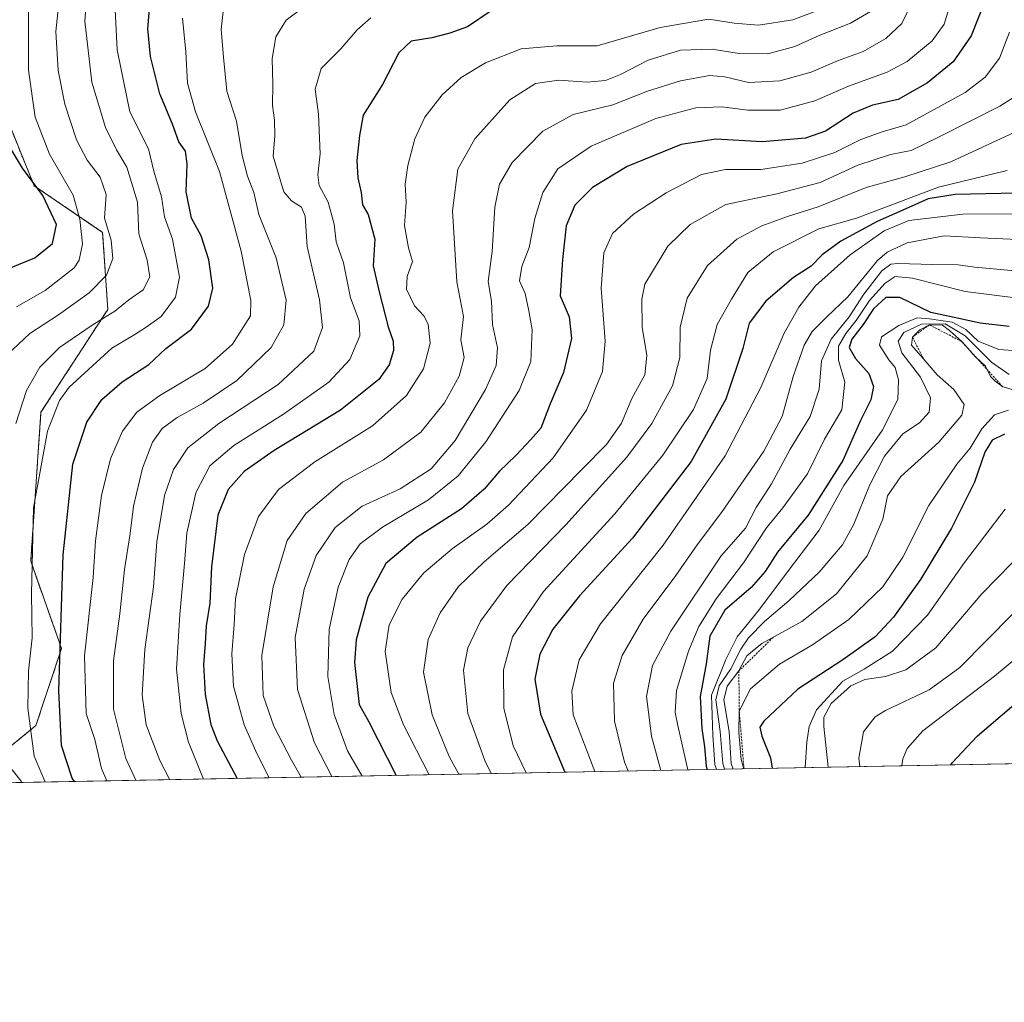
# Model space of a CAD drawing. Units: metres. Extents: x 626799 to 630222, y 4789766 to 4792135.
# Drawn here: x 629655 to 629894, y 4789766 to 4790005 of the extents above; entities that cross this region are included whole.
import ezdxf

# ---------------------------------------------------------------- set-up
doc = ezdxf.new("R2010")
doc.units = ezdxf.units.M
doc.header["$MEASUREMENT"] = 0
doc.linetypes.add('TRAZOS', pattern=[0.75, 0.5, -0.25])
for name, color, linetype, lineweight in [('Arbolado forestal', 92, 'TRAZOS', 0), ('Arbolado forestal CxS', 92, 'Continuous', 0), ('Comarca CxS', 133, 'Continuous', 0), ('Comunidad Autónoma CxS', 142, 'Continuous', 0), ('Curva de nivel maestra', 36, 'Continuous', 30), ('Curva de nivel normal', 36, 'Continuous', 0), ('Escarpado lineal', 39, 'TRAZOS', 0), ('Espacio natural protegido CxS', 2, 'Continuous', 0), ('Municipio CxS', 142, 'Continuous', 0), ('Pastizal CxS', 92, 'Continuous', 0), ('Provincia CxS', 1, 'Continuous', 0)]:
    doc.layers.add(name, color=color, linetype=linetype, lineweight=lineweight)

# ---------------------------------------------------------------- blocks, each defined once
blk = doc.blocks.new('*U152')
at = {"layer": 'Arbolado forestal CxS', "color": 92, "linetype": 'Continuous', "lineweight": 0}
blk.add_polyline3d([(629644.2, 4790000.2, 271.27), (629658.64, 4789964.42, 274.47), (629675.27, 4789953.11, 283.92), (629676.52, 4789934.43, 288.98), (629660.32, 4789909.51, 293.12), (629657.82, 4789873.38, 294.74), (629665.3, 4789852.21, 300.18), (629659.07, 4789833.52, 296.06), (629645.28, 4789822.2, 282.94)], dxfattribs=at)
blk = doc.blocks.new('*U171')
at = {"layer": 'Curva de nivel normal', "color": 36, "linetype": 'Continuous', "lineweight": 0}
blk.add_polyline3d([(629871.52, 4790008.78, 340), (629869.11, 4790003.78, 340), (629865.17, 4790000.08, 340), (629859.7, 4789996.97, 340), (629853.5, 4789994.66, 340), (629847.11, 4789991.98, 340), (629839.47, 4789989.86, 340), (629831.9, 4789989.43, 340), (629826.14, 4789990.84, 340), (629822.44, 4789991.1, 340), (629815.44, 4789989.81, 340), (629807.44, 4789987.38, 340), (629798.98, 4789984.01, 340), (629789.41, 4789981.68, 340), (629782.04, 4789977.68, 340), (629774.61, 4789970.01, 340), (629771.49, 4789964.82, 340), (629770.4, 4789959.18, 340), (629769.74, 4789948.45, 340), (629768.8, 4789941.18, 340), (629769.58, 4789936.43, 340), (629769.85, 4789930.76, 340), (629771.04, 4789925.09, 340), (629770.74, 4789920.82, 340), (629768.1, 4789915, 340), (629760.75, 4789902.65, 340), (629754.94, 4789895.74, 340), (629747.44, 4789890.95, 340), (629738.2, 4789886.72, 340), (629731.66, 4789881.58, 340), (629727.07, 4789874.75, 340), (629724.13, 4789866.57, 340), (629721.92, 4789854.9, 340), (629722.49, 4789842.3, 340), (629726.67, 4789829.32, 340), (629730.8178, 4789821.1551, 340)], dxfattribs=at)
blk = doc.blocks.new('*U175')
at = {"layer": 'Curva de nivel normal', "color": 36, "linetype": 'Continuous', "lineweight": 0}
blk.add_polyline3d([(629894.65, 4789968.07, 370), (629877.99, 4789964.04, 370), (629858.11, 4789956.59, 370), (629848.97, 4789953.97, 370), (629837.89, 4789948.4, 370), (629831.7, 4789943.37, 370), (629827.75, 4789936.95, 370), (629824.3, 4789930.76, 370), (629822.7, 4789924.56, 370), (629821.84, 4789917.69, 370), (629818.58, 4789910.15, 370), (629811.11, 4789899.06, 370), (629799.45, 4789884.89, 370), (629782.22, 4789866.06, 370), (629774.64, 4789855.06, 370), (629772.52, 4789847.08, 370), (629772.58, 4789837.72, 370), (629774.81, 4789828.64, 370), (629777.95, 4789822.05, 370)], dxfattribs=at)
blk = doc.blocks.new('*U179')
at = {"layer": 'Curva de nivel normal', "color": 36, "linetype": 'Continuous', "lineweight": 0}
blk.add_polyline3d([(629897.16, 4789951.37, 385), (629888.15, 4789951.81, 385), (629879.35, 4789952.27, 385), (629870.39, 4789950.59, 385), (629865.52, 4789948.27, 385), (629863.18, 4789946.25, 385), (629856, 4789937.46, 385), (629850.91, 4789932.65, 385), (629847.36, 4789929.09, 385), (629845.36, 4789925.76, 385), (629842.76, 4789918.2, 385), (629840.08, 4789908.49, 385), (629835.6, 4789900.04, 385), (629825.31, 4789885.21, 385), (629819.45, 4789877.38, 385), (629814.27, 4789869.92, 385), (629806.32, 4789859.32, 385), (629801.24, 4789850.55, 385), (629799.18, 4789843.84, 385), (629799.39, 4789834.58, 385), (629801.82, 4789824.62, 385), (629802.7, 4789822.52, 385)], dxfattribs=at)
blk = doc.blocks.new('*U181')
at = {"layer": 'Curva de nivel normal', "color": 36, "linetype": 'Continuous', "lineweight": 0}
blk.add_polyline3d([(629894.91, 4789909.99, 420), (629891.51, 4789908.83, 420), (629888.48, 4789905.47, 420), (629885.62, 4789900.82, 420), (629882.44, 4789896.87, 420), (629875.66, 4789886.86, 420), (629869.33, 4789874.4, 420), (629864.46, 4789867.14, 420), (629856.26, 4789859.28, 420), (629847.38, 4789853.12, 420), (629839.39, 4789848.42, 420), (629832.4, 4789842.47, 420), (629829.65, 4789837.03, 420), (629829.53, 4789831.89, 420), (629830.09, 4789825.3, 420), (629830.79, 4789823.05, 420)], dxfattribs=at)
blk = doc.blocks.new('*U182')
at = {"layer": 'Curva de nivel normal', "color": 36, "linetype": 'Continuous', "lineweight": 0}
blk.add_polyline3d([(629723.42, 4789821.02, 335), (629721.08, 4789825.17, 335), (629716.8, 4789833.35, 335), (629714.2, 4789840.86, 335), (629713.87, 4789850.56, 335), (629716.64, 4789867.14, 335), (629720.03, 4789878.37, 335), (629724.55, 4789884.92, 335), (629733.45, 4789892.57, 335), (629743.41, 4789897.92, 335), (629752.47, 4789904.7, 335), (629758.19, 4789911.78, 335), (629761.69, 4789918.26, 335), (629762.94, 4789922.76, 335), (629762.1, 4789927.09, 335), (629762.75, 4789932.68, 335), (629761.18, 4789941.12, 335), (629760.08, 4789958.35, 335), (629761.41, 4789968.43, 335), (629765.51, 4789975.76, 335), (629774.03, 4789985.23, 335), (629780.24, 4789989.22, 335), (629785.92, 4789990, 335), (629792.78, 4789989.56, 335), (629797.22, 4789989.9, 335), (629800.87, 4789991.35, 335), (629807.55, 4789994.87, 335), (629815.44, 4789997.26, 335), (629823.11, 4789997.52, 335), (629829.65, 4789996.5, 335), (629836.61, 4789996.4, 335), (629843.13, 4789998.15, 335), (629849.04, 4790000.84, 335), (629856.59, 4790003.82, 335), (629861.49, 4790006.64, 335)], dxfattribs=at)
blk = doc.blocks.new('*U184')
at = {"layer": 'Curva de nivel normal', "color": 36, "linetype": 'Continuous', "lineweight": 0}
for points in [[(629672.09, 4790018.8, 290), (629670.94, 4790004.35, 290), (629672.65, 4789989.54, 290), (629675.93, 4789978.57, 290), (629678.61, 4789973.13, 290), (629681.17, 4789968.94, 290), (629683.74, 4789960.4, 290), (629684.03, 4789952.78, 290), (629686.05, 4789946.38, 290), (629686.7, 4789942.36, 290), (629685.06, 4789939.16, 290), (629681.66, 4789936.76, 290), (629678.25, 4789934, 290), (629672.73, 4789930.63, 290), (629664.83, 4789925.18, 290), (629660.04, 4789920.43, 290), (629656.78, 4789914.76, 290), (629654.24, 4789906.77, 290)], [(629650.58, 4789826.3, 290), (629655.49, 4789820.07, 290), (629655.66, 4789819.73, 290)]]:
    blk.add_polyline3d(points, dxfattribs=at)
blk = doc.blocks.new('*U186')
at = {"layer": 'Curva de nivel normal', "color": 36, "linetype": 'Continuous', "lineweight": 0}
blk.add_polyline3d([(629699.69, 4789820.57, 320), (629696.1, 4789829.48, 320), (629694.35, 4789836.49, 320), (629693.22, 4789847.2, 320), (629694, 4789860.48, 320), (629695.11, 4789872.86, 320), (629695.66, 4789880.16, 320), (629697.91, 4789889.98, 320), (629701.3, 4789896.47, 320), (629707.07, 4789901.4, 320), (629719.12, 4789909.02, 320), (629730.12, 4789916.76, 320), (629735.24, 4789922.3, 320), (629737.66, 4789928.02, 320), (629737.45, 4789931.64, 320), (629735.37, 4789937.27, 320), (629733.7, 4789945.71, 320), (629731.94, 4789950.79, 320), (629731.43, 4789955.1, 320), (629729.96, 4789960.43, 320), (629727.76, 4789964.43, 320), (629727.42, 4789967.09, 320), (629728.06, 4789972.14, 320), (629727.61, 4789981.77, 320), (629726.82, 4789987.8, 320), (629728.28, 4789992.8, 320), (629733.05, 4789997.64, 320), (629737.03, 4790002.22, 320), (629740.33, 4790005.08, 320)], dxfattribs=at)
blk = doc.blocks.new('*U188')
at = {"layer": 'Curva de nivel normal', "color": 36, "linetype": 'Continuous', "lineweight": 0}
blk.add_polyline3d([(629849.74, 4790007.34, 330), (629842.67, 4790004.66, 330), (629834.34, 4790003.32, 330), (629828.44, 4790003.86, 330), (629822.27, 4790004.83, 330), (629810.47, 4790002.77, 330), (629795.22, 4789998.32, 330), (629785.4, 4789998.36, 330), (629776.75, 4789997.61, 330), (629768.13, 4789994.23, 330), (629762.24, 4789990.65, 330), (629757.6, 4789986.43, 330), (629753.42, 4789981.01, 330), (629750.98, 4789975.77, 330), (629749.26, 4789969.34, 330), (629748.64, 4789964.76, 330), (629748.84, 4789960.43, 330), (629748.46, 4789954.76, 330), (629749.47, 4789949.35, 330), (629750.41, 4789946.06, 330), (629749.14, 4789942.44, 330), (629748.95, 4789939.36, 330), (629750.91, 4789935.27, 330), (629753.14, 4789932.88, 330), (629754.21, 4789930.85, 330), (629754.7, 4789926.23, 330), (629753.07, 4789920.06, 330), (629748.94, 4789913.53, 330), (629740.69, 4789906.24, 330), (629726.7, 4789897.44, 330), (629717.92, 4789890.77, 330), (629713.07, 4789884.25, 330), (629709.64, 4789875.04, 330), (629707.52, 4789864.24, 330), (629707.16, 4789858.04, 330), (629706.58, 4789850.92, 330), (629706.97, 4789843.12, 330), (629709.61, 4789833.68, 330), (629712.78, 4789826.57, 330), (629715.65, 4789820.87, 330)], dxfattribs=at)
blk = doc.blocks.new('*U193')
at = {"layer": 'Curva de nivel normal', "color": 36, "linetype": 'Continuous', "lineweight": 0}
blk.add_polyline3d([(629896.46, 4789977.41, 365), (629881, 4789970.22, 365), (629869.77, 4789966.56, 365), (629860.44, 4789964, 365), (629848.77, 4789959.32, 365), (629841.36, 4789956.96, 365), (629835.12, 4789954.72, 365), (629829.03, 4789951.45, 365), (629821.93, 4789945.11, 365), (629816.99, 4789937.14, 365), (629815.36, 4789930.13, 365), (629815.25, 4789922.74, 365), (629813.5, 4789915.91, 365), (629811.31, 4789911.98, 365), (629808.44, 4789906.73, 365), (629802.35, 4789898.57, 365), (629787.62, 4789882.21, 365), (629773.31, 4789867.5, 365), (629766.9, 4789858.85, 365), (629763.84, 4789852.37, 365), (629762.77, 4789846.94, 365), (629763.81, 4789836.46, 365), (629767.94, 4789825.07, 365), (629769.52, 4789821.89, 365)], dxfattribs=at)
blk = doc.blocks.new('*U194')
at = {"layer": 'Curva de nivel normal', "color": 36, "linetype": 'Continuous', "lineweight": 0}
blk.add_polyline3d([(629897.93, 4789937.05, 395), (629884.44, 4789938.81, 395), (629871.69, 4789942.02, 395), (629867.44, 4789942.41, 395), (629865.04, 4789940.8, 395), (629861.23, 4789936.6, 395), (629858.01, 4789931.73, 395), (629855.52, 4789928.6, 395), (629853.75, 4789925.49, 395), (629853.72, 4789922.15, 395), (629855.27, 4789916.82, 395), (629854.56, 4789910.12, 395), (629850.32, 4789902.96, 395), (629846.17, 4789894.57, 395), (629840.25, 4789886.33, 395), (629836.26, 4789881.49, 395), (629830.69, 4789872.95, 395), (629824.03, 4789864.24, 395), (629819.81, 4789857.58, 395), (629817.32, 4789851.57, 395), (629814.44, 4789842.06, 395), (629814.1, 4789836.7, 395), (629814.73, 4789833.56, 395), (629817.21, 4789822.79, 395)], dxfattribs=at)
blk = doc.blocks.new('*U199')
at = {"layer": 'Curva de nivel normal', "color": 36, "linetype": 'Continuous', "lineweight": 0}
blk.add_polyline3d([(629895.15, 4790001.62, 355), (629892.74, 4789995.31, 355), (629889.28, 4789990.76, 355), (629884.41, 4789986.98, 355), (629870.14, 4789979.2, 355), (629864.33, 4789977.46, 355), (629859.17, 4789975.65, 355), (629852.79, 4789972.48, 355), (629844.89, 4789969.86, 355), (629834.88, 4789968.33, 355), (629826.3, 4789968.33, 355), (629820.48, 4789967.11, 355), (629811.94, 4789962.72, 355), (629803.97, 4789957.53, 355), (629798.92, 4789952.87, 355), (629796.83, 4789948.12, 355), (629796.14, 4789939.55, 355), (629797.13, 4789926.7, 355), (629796.51, 4789919.41, 355), (629792.62, 4789910.01, 355), (629784.5, 4789898.44, 355), (629773.69, 4789886.95, 355), (629768.45, 4789882.36, 355), (629760.04, 4789876.41, 355), (629753.16, 4789870.57, 355), (629747.87, 4789864.17, 355), (629744.74, 4789857.96, 355), (629743.82, 4789851.48, 355), (629745.27, 4789841.51, 355), (629748.2, 4789833.71, 355), (629754.4188, 4789821.6017, 355)], dxfattribs=at)
blk = doc.blocks.new('*U200')
at = {"layer": 'Curva de nivel normal', "color": 36, "linetype": 'Continuous', "lineweight": 0}
blk.add_polyline3d([(629704.46, 4790006.65, 310), (629704.04, 4790002.29, 310), (629704.57, 4789995.57, 310), (629705.36, 4789987.3, 310), (629707.73, 4789980.09, 310), (629709.14, 4789971.76, 310), (629710.36, 4789966.76, 310), (629711.92, 4789962.76, 310), (629713.12, 4789957.43, 310), (629717.32, 4789946.9, 310), (629719.76, 4789936.65, 310), (629719.19, 4789930.7, 310), (629716.11, 4789925.2, 310), (629707.79, 4789917.2, 310), (629699.68, 4789911.66, 310), (629693.33, 4789908.2, 310), (629689.68, 4789905.52, 310), (629687.38, 4789902.24, 310), (629684.91, 4789895.92, 310), (629682.77, 4789886.72, 310), (629681.94, 4789880.08, 310), (629680.58, 4789871.39, 310), (629679.46, 4789860.62, 310), (629677.9, 4789849.2, 310), (629677.88, 4789837.49, 310), (629680.87, 4789825.53, 310), (629683.34, 4789820.26, 310)], dxfattribs=at)
blk = doc.blocks.new('*U201')
at = {"layer": 'Curva de nivel normal', "color": 36, "linetype": 'Continuous', "lineweight": 0}
blk.add_polyline3d([(629899.61, 4789913.94, 415), (629893.54, 4789915.68, 415), (629891.68, 4789917.01, 415), (629890.54, 4789918.2, 415), (629889.35, 4789920.68, 415), (629886.91, 4789922.9, 415), (629883.62, 4789926.61, 415), (629880.64, 4789929.29, 415), (629878.96, 4789930.64, 415), (629875.79, 4789930.69, 415), (629873.44, 4789929.48, 415), (629871.65, 4789927.72, 415), (629871.45, 4789925.76, 415), (629874.27, 4789922.56, 415), (629877.68, 4789918.53, 415), (629881.66, 4789915.04, 415), (629884.16, 4789911.37, 415), (629883.63, 4789908.82, 415), (629878.03, 4789902.28, 415), (629868.85, 4789893.91, 415), (629865.64, 4789889.25, 415), (629864.46, 4789883.6, 415), (629860.64, 4789874.71, 415), (629853.23, 4789865.44, 415), (629844.83, 4789858.76, 415), (629835.14, 4789853.39, 415), (629831.52, 4789850.48, 415), (629829.56, 4789846.78, 415), (629826.76, 4789843.1, 415), (629825.95, 4789839.74, 415), (629827.18, 4789832.1, 415), (629827.71, 4789824.31, 415), (629828.14336, 4789822.99686, 415)], dxfattribs=at)
blk = doc.blocks.new('*U203')
at = {"layer": 'Curva de nivel normal', "color": 36, "linetype": 'Continuous', "lineweight": 0}
blk.add_polyline3d([(629896.02, 4789860.62, 440), (629883.14, 4789847.61, 440), (629875.7, 4789842.19, 440), (629865.09, 4789837.21, 440), (629862.61, 4789835.63, 440), (629859.75, 4789832.02, 440), (629858.63, 4789825.6, 440), (629858.87, 4789823.58, 440)], dxfattribs=at)
blk = doc.blocks.new('*U204')
at = {"layer": 'Curva de nivel normal', "color": 36, "linetype": 'Continuous', "lineweight": 0}
blk.add_polyline3d([(629851.21, 4789823.43, 435), (629850.13, 4789833.28, 435), (629850.19, 4789835.57, 435), (629851.98, 4789838.91, 435), (629856.75, 4789843.18, 435), (629860.11, 4789844.71, 435), (629865.11, 4789845.39, 435), (629870.01, 4789847.01, 435), (629877.36, 4789852.39, 435), (629888.47, 4789865.44, 435), (629903.01, 4789880.38, 435)], dxfattribs=at)
blk = doc.blocks.new('*U207')
at = {"layer": 'Curva de nivel normal', "color": 36, "linetype": 'Continuous', "lineweight": 0}
blk.add_polyline3d([(629896.12, 4789985.82, 360), (629892.84, 4789983.7, 360), (629878.1, 4789976.26, 360), (629871.37, 4789972.93, 360), (629866.33, 4789971.95, 360), (629858.4, 4789969.38, 360), (629849.28, 4789965.18, 360), (629838.77, 4789962.44, 360), (629826.37, 4789959.83, 360), (629817.74, 4789955.04, 360), (629812.32, 4789949.76, 360), (629806.74, 4789940.52, 360), (629805.99, 4789936.89, 360), (629806.13, 4789930.11, 360), (629807.21, 4789923.22, 360), (629806.72, 4789918.59, 360), (629803.57, 4789912.81, 360), (629801.06, 4789906.86, 360), (629797.45, 4789901.66, 360), (629791.45, 4789895.65, 360), (629778.37, 4789882.3, 360), (629767.78, 4789873.23, 360), (629761.59, 4789867.27, 360), (629757.11, 4789860.9, 360), (629754.25, 4789854.44, 360), (629753.11, 4789846.44, 360), (629755.21, 4789836.11, 360), (629759.28, 4789826.02, 360), (629761.61665, 4789821.73793, 360)], dxfattribs=at)
blk = doc.blocks.new('*U210')
at = {"layer": 'Curva de nivel normal', "color": 36, "linetype": 'Continuous', "lineweight": 0}
blk.add_polyline3d([(629910.48, 4789861.16, 445), (629891.56, 4789845.48, 445), (629874.2, 4789832.27, 445), (629870.41, 4789828.01, 445), (629869.35, 4789825.45, 445), (629869.05, 4789823.77, 445)], dxfattribs=at)
blk = doc.blocks.new('*U211')
at = {"layer": 'Curva de nivel normal', "color": 36, "linetype": 'Continuous', "lineweight": 0}
blk.add_polyline3d([(629664.76, 4790009.6, 285), (629663.93, 4790001.78, 285), (629664.48, 4789992.36, 285), (629666.12, 4789984.2, 285), (629668.94, 4789975.56, 285), (629671.53, 4789970.64, 285), (629674.68, 4789966.49, 285), (629676.11, 4789962.3, 285), (629675.76, 4789956.54, 285), (629677.3, 4789951.18, 285), (629677.74, 4789946.8, 285), (629676.24, 4789942.76, 285), (629671.98, 4789938.43, 285), (629664.55, 4789933.12, 285), (629657.6, 4789928.59, 285), (629652.11, 4789923.42, 285)], dxfattribs=at)
blk = doc.blocks.new('*U212')
at = {"layer": 'Curva de nivel normal', "color": 36, "linetype": 'Continuous', "lineweight": 0}
blk.add_polyline3d([(629694.66, 4790005, 305), (629695.48, 4789996.9, 305), (629695.83, 4789989.31, 305), (629697.76, 4789982.37, 305), (629703.58, 4789967.89, 305), (629708.84, 4789948.51, 305), (629711.2, 4789936.55, 305), (629711.15, 4789932.87, 305), (629706.79, 4789926, 305), (629700.14, 4789920.14, 305), (629689.16, 4789913.54, 305), (629683.56, 4789909.49, 305), (629680.09, 4789904.89, 305), (629677.21, 4789898.18, 305), (629675, 4789889.35, 305), (629673.54, 4789878.35, 305), (629672.94, 4789869.44, 305), (629670.86, 4789850.44, 305), (629671.31, 4789836.46, 305), (629673.36, 4789830.18, 305), (629674.99, 4789823.13, 305), (629676.27, 4789820.12, 305)], dxfattribs=at)
blk = doc.blocks.new('*U218')
at = {"layer": 'Curva de nivel normal', "color": 36, "linetype": 'Continuous', "lineweight": 0}
blk.add_polyline3d([(629657.26, 4790011.6, 280), (629657.28, 4789992.46, 280), (629658.92, 4789981.02, 280), (629662.38, 4789972.09, 280), (629668.13, 4789962.09, 280), (629669.71, 4789956.33, 280), (629670.41, 4789950.32, 280), (629669.58, 4789946.38, 280), (629668.33, 4789944.47, 280), (629661.31, 4789939.03, 280), (629654.41, 4789935.03, 280)], dxfattribs=at)
blk = doc.blocks.new('*U221')
at = {"layer": 'Curva de nivel normal', "color": 36, "linetype": 'Continuous', "lineweight": 0}
blk.add_polyline3d([(629678.23, 4790008.75, 295), (629678.82, 4789997.4, 295), (629681.88, 4789982.35, 295), (629686.42, 4789973.38, 295), (629687.66, 4789967.96, 295), (629689.52, 4789961.76, 295), (629690.3, 4789956.86, 295), (629692.23, 4789951.43, 295), (629693.93, 4789942.28, 295), (629692.96, 4789937.4, 295), (629689.46, 4789932.73, 295), (629685.79, 4789930.13, 295), (629683.05, 4789928.34, 295), (629677.5, 4789925.06, 295), (629667.15, 4789915.61, 295), (629664.82, 4789912.38, 295), (629661.9, 4789904.87, 295), (629658.52, 4789886.34, 295), (629657.98, 4789865.5, 295), (629658.21, 4789854.77, 295), (629657.32, 4789846.77, 295), (629657.15, 4789837.77, 295), (629658.7, 4789826.11, 295), (629661.22, 4789820.05, 295), (629661.37, 4789819.84, 295)], dxfattribs=at)
blk = doc.blocks.new('*U222')
at = {"layer": 'Curva de nivel normal', "color": 36, "linetype": 'Continuous', "lineweight": 0}
blk.add_polyline3d([(629881.84, 4790011.93, 345), (629879.36, 4790003.6, 345), (629876.44, 4789999.56, 345), (629870.37, 4789994.56, 345), (629865.49, 4789991.94, 345), (629856.16, 4789988.59, 345), (629847.95, 4789985, 345), (629839.57, 4789982.77, 345), (629831.77, 4789982.7, 345), (629825.44, 4789983.58, 345), (629819.11, 4789983.28, 345), (629809.44, 4789980.73, 345), (629793.74, 4789974, 345), (629785.66, 4789968.52, 345), (629782.01, 4789962.76, 345), (629780.11, 4789956.43, 345), (629778.72, 4789949.43, 345), (629776.95, 4789944.82, 345), (629776.35, 4789941.35, 345), (629777.73, 4789938.32, 345), (629778.6, 4789934.09, 345), (629779.46, 4789929.59, 345), (629779.14, 4789921.76, 345), (629776.26, 4789914.79, 345), (629768.16, 4789902.36, 345), (629761.5, 4789894.08, 345), (629754.33, 4789888.27, 345), (629743.17, 4789881.6, 345), (629737.72, 4789877.56, 345), (629735.03, 4789873.81, 345), (629732.4, 4789867.05, 345), (629730.21, 4789856.85, 345), (629729.88, 4789845.46, 345), (629731.45, 4789836.25, 345), (629734.66, 4789827.4, 345), (629738.18266, 4789821.29447, 345)], dxfattribs=at)
blk = doc.blocks.new('*U223')
at = {"layer": 'Curva de nivel normal', "color": 36, "linetype": 'Continuous', "lineweight": 0}
blk.add_polyline3d([(629901.81, 4789924.08, 405), (629892.6, 4789924.68, 405), (629887.61, 4789926.76, 405), (629884.62, 4789929.57, 405), (629881.32, 4789931.3, 405), (629875.81, 4789932.14, 405), (629872.81, 4789932.37, 405), (629868.33, 4789930.55, 405), (629864.18, 4789927.8, 405), (629863.66, 4789925.76, 405), (629865.93, 4789922.24, 405), (629867.43, 4789920.38, 405), (629868.25, 4789917.38, 405), (629868.07, 4789912.59, 405), (629864.31, 4789905.1, 405), (629854.98, 4789891.77, 405), (629849.07, 4789880.87, 405), (629841.63, 4789871.16, 405), (629834.39, 4789861.53, 405), (629829.11, 4789855.04, 405), (629826.36, 4789849.53, 405), (629822.91, 4789840.91, 405), (629823.27, 4789831.23, 405), (629823.76, 4789824.08, 405), (629824.13, 4789822.92, 405)], dxfattribs=at)
blk = doc.blocks.new('*U226')
at = {"layer": 'Curva de nivel normal', "color": 36, "linetype": 'Continuous', "lineweight": 0}
blk.add_polyline3d([(629896.47, 4789943.76, 390), (629886.77, 4789944.65, 390), (629882.77, 4789945.22, 390), (629876.63, 4789945.28, 390), (629868.1, 4789945.58, 390), (629866.42, 4789945.39, 390), (629864.2, 4789943.79, 390), (629859.88, 4789938.12, 390), (629856.27, 4789932.64, 390), (629851.95, 4789927.2, 390), (629849.62, 4789922, 390), (629849.02, 4789915.06, 390), (629846.87, 4789908.44, 390), (629842.03, 4789900.52, 390), (629837.5, 4789892.1, 390), (629833.79, 4789886.44, 390), (629831.16, 4789881.39, 390), (629825.3, 4789874.66, 390), (629813.03, 4789856.41, 390), (629808.62, 4789848.1, 390), (629807.17, 4789840.6, 390), (629808.36, 4789830.96, 390), (629810.6, 4789822.66, 390)], dxfattribs=at)
blk = doc.blocks.new('*U228')
at = {"layer": 'Curva de nivel normal', "color": 36, "linetype": 'Continuous', "lineweight": 0}
blk.add_polyline3d([(629895.1, 4789918.62, 410), (629890.82, 4789921.62, 410), (629884.42, 4789928.04, 410), (629879.56, 4789930.96, 410), (629873.81, 4789930.83, 410), (629869.6, 4789928.84, 410), (629868.15, 4789926.76, 410), (629869.04, 4789923.91, 410), (629873.62, 4789918.02, 410), (629876.04, 4789913.01, 410), (629875.7, 4789909.49, 410), (629873.36, 4789906.91, 410), (629869.35, 4789904.28, 410), (629864.91, 4789898.81, 410), (629861.25, 4789891.77, 410), (629857.46, 4789882.33, 410), (629854.68, 4789877.34, 410), (629849.03, 4789870.76, 410), (629841.76, 4789863.82, 410), (629835.8, 4789858.79, 410), (629831.91, 4789854.79, 410), (629830, 4789852.08, 410), (629827.6, 4789847.32, 410), (629824.77, 4789843.16, 410), (629823.96, 4789839.77, 410), (629825.04, 4789832.11, 410), (629825.68, 4789824.3, 410), (629826.109533, 4789822.958372, 410)], dxfattribs=at)
blk = doc.blocks.new('*U232')
at = {"layer": 'Curva de nivel normal', "color": 36, "linetype": 'Continuous', "lineweight": 0}
blk.add_polyline3d([(629904.26, 4789957.64, 380), (629883.86, 4789957.54, 380), (629870.77, 4789955.98, 380), (629864.81, 4789953.5, 380), (629856.51, 4789947.64, 380), (629848.17, 4789940.18, 380), (629844.07, 4789934.95, 380), (629840.53, 4789928.66, 380), (629834.86, 4789915.51, 380), (629826.26, 4789898.96, 380), (629811.17, 4789877.23, 380), (629796, 4789858.17, 380), (629790.87, 4789849.44, 380), (629789.06, 4789841.86, 380), (629789.37, 4789836.14, 380), (629794.62, 4789822.36, 380)], dxfattribs=at)
blk = doc.blocks.new('*U233')
at = {"layer": 'Curva de nivel normal', "color": 36, "linetype": 'Continuous', "lineweight": 0}
blk.add_polyline3d([(629723.92, 4790007.66, 315), (629719.8, 4790004.56, 315), (629717.25, 4790000.54, 315), (629716.42, 4789995.26, 315), (629716.56, 4789989.01, 315), (629716.44, 4789983.86, 315), (629716.98, 4789980.32, 315), (629717.01, 4789976.48, 315), (629716.62, 4789971.62, 315), (629717.9, 4789967.2, 315), (629719.22, 4789962.97, 315), (629721.03, 4789960.78, 315), (629723.49, 4789959.24, 315), (629724.39, 4789957.02, 315), (629724.88, 4789949.67, 315), (629727.84, 4789936.75, 315), (629728.58, 4789930.01, 315), (629726.49, 4789924.32, 315), (629717.85, 4789916.25, 315), (629703.46, 4789906.76, 315), (629695.91, 4789900.84, 315), (629692.43, 4789895.61, 315), (629690.31, 4789889.3, 315), (629688.38, 4789878.08, 315), (629687.58, 4789867.18, 315), (629685.54, 4789851.97, 315), (629684.85, 4789840.9, 315), (629685.86, 4789833.7, 315), (629689.1, 4789825.08, 315), (629691.55, 4789820.41, 315)], dxfattribs=at)
blk = doc.blocks.new('*U237')
at = {"layer": 'Curva de nivel maestra', "color": 36, "linetype": 'Continuous', "lineweight": 30}
blk.add_polyline3d([(629894, 4789904.2, 425), (629890.98, 4789902.71, 425), (629889.18, 4789899.84, 425), (629886.73, 4789892.54, 425), (629881.1, 4789881.43, 425), (629873.59, 4789868.91, 425), (629867.05, 4789859.8, 425), (629862.59, 4789855.07, 425), (629854.76, 4789849.46, 425), (629843.83, 4789842.34, 425), (629835.64, 4789834.64, 425), (629834.65, 4789833.17, 425), (629835.1, 4789830.95, 425), (629837.26, 4789825.71, 425), (629837.67, 4789823.18, 425)], dxfattribs=at)
blk = doc.blocks.new('*U240')
at = {"layer": 'Curva de nivel maestra', "color": 36, "linetype": 'Continuous', "lineweight": 30}
blk.add_polyline3d([(629895.1, 4789930.28, 400), (629888.1, 4789931.09, 400), (629882.94, 4789932.25, 400), (629876.13, 4789933.64, 400), (629868.61, 4789937.28, 400), (629865.2, 4789937.3, 400), (629862.22, 4789934.58, 400), (629859.72, 4789930.76, 400), (629856.94, 4789927.2, 400), (629856.34, 4789925.18, 400), (629857.88, 4789922.53, 400), (629861.05, 4789918.91, 400), (629862.18, 4789915.7, 400), (629861.58, 4789912.53, 400), (629859.03, 4789907.53, 400), (629854.76, 4789897.83, 400), (629846.37, 4789884.57, 400), (629838.92, 4789875.55, 400), (629835.9, 4789870.88, 400), (629832.54, 4789867, 400), (629826.19, 4789861.5, 400), (629822.53, 4789855.22, 400), (629821.64, 4789848.52, 400), (629820.18, 4789840.62, 400), (629820.54, 4789832.85, 400), (629821.21, 4789828.37, 400), (629821.62, 4789823.71, 400), (629821.9, 4789822.88, 400)], dxfattribs=at)
blk = doc.blocks.new('*U243')
at = {"layer": 'Curva de nivel maestra', "color": 36, "linetype": 'Continuous', "lineweight": 30}
blk.add_polyline3d([(629668.42, 4789819.97, 300), (629667.88, 4789820.78, 300), (629665.29, 4789828.71, 300), (629664.62, 4789841.94, 300), (629665.7, 4789874.95, 300), (629668.07, 4789896.94, 300), (629671.42, 4789907.08, 300), (629675.05, 4789912.6, 300), (629680.04, 4789916.84, 300), (629686.5, 4789921.05, 300), (629690.58, 4789924.92, 300), (629696.82, 4789929.6, 300), (629700.94, 4789935.18, 300), (629702, 4789939.6, 300), (629701.01, 4789946.41, 300), (629699.2, 4789952.24, 300), (629696.84, 4789956.53, 300), (629695.51, 4789962.96, 300), (629695.76, 4789969.76, 300), (629695.33, 4789972.76, 300), (629693.71, 4789975.09, 300), (629692.2, 4789979.33, 300), (629689.12, 4789986.69, 300), (629686.86, 4789995.75, 300), (629686.26, 4790002.48, 300), (629687, 4790012.04, 300)], dxfattribs=at)
blk = doc.blocks.new('*U244')
at = {"layer": 'Curva de nivel maestra', "color": 36, "linetype": 'Continuous', "lineweight": 30}
blk.add_polyline3d([(629880.98, 4789824, 450), (629881.27, 4789824.46, 450), (629887.44, 4789831.07, 450), (629902.32, 4789843.75, 450)], dxfattribs=at)
blk = doc.blocks.new('*U247')
at = {"layer": 'Curva de nivel maestra', "color": 36, "linetype": 'Continuous', "lineweight": 30}
blk.add_polyline3d([(629769.45, 4790006.83, 325), (629763.78, 4790002.91, 325), (629759.45, 4790001.4, 325), (629755.12, 4790000.25, 325), (629750.12, 4789999.44, 325), (629747.12, 4789996.61, 325), (629743.1, 4789988.99, 325), (629738.45, 4789981.51, 325), (629737.57, 4789976.56, 325), (629736.89, 4789970.54, 325), (629737.14, 4789966.33, 325), (629737.99, 4789962.79, 325), (629738.32, 4789959.8, 325), (629739.65, 4789957.46, 325), (629741.3, 4789951.44, 325), (629740.88, 4789945, 325), (629742.36, 4789938.66, 325), (629744.51, 4789930.24, 325), (629745.7, 4789926.76, 325), (629745.8, 4789924.43, 325), (629744.78, 4789921, 325), (629742.26, 4789917.4, 325), (629732.95, 4789910.01, 325), (629716.9, 4789900.19, 325), (629709.59, 4789895.11, 325), (629705.73, 4789890.79, 325), (629703.2, 4789884.52, 325), (629701.68, 4789872.04, 325), (629701.23, 4789863.21, 325), (629700.38, 4789857.68, 325), (629700.16, 4789853.46, 325), (629699.7, 4789848.32, 325), (629700.1, 4789841.06, 325), (629701.49, 4789833.78, 325), (629703.01, 4789829.86, 325), (629707.86, 4789820.72, 325)], dxfattribs=at)
blk = doc.blocks.new('*U248')
at = {"layer": 'Curva de nivel maestra', "color": 36, "linetype": 'Continuous', "lineweight": 30}
blk.add_polyline3d([(629651.32, 4789943.89, 275), (629658.83, 4789946.9, 275), (629663.1, 4789950.41, 275), (629664.1, 4789954.99, 275), (629660.78, 4789962.08, 275), (629655.82, 4789968.71, 275), (629652.17, 4789974.76, 275)], dxfattribs=at)
blk = doc.blocks.new('*U249')
at = {"layer": 'Curva de nivel maestra', "color": 36, "linetype": 'Continuous', "lineweight": 30}
blk.add_polyline3d([(629891.14, 4790014.07, 350), (629885.86, 4790000.75, 350), (629881.52, 4789994.48, 350), (629875.3, 4789989.33, 350), (629868.17, 4789985.36, 350), (629861.99, 4789983.93, 350), (629857.25, 4789981.98, 350), (629850.56, 4789977.68, 350), (629845.74, 4789975.98, 350), (629835.19, 4789975.07, 350), (629823.96, 4789975.71, 350), (629815.6, 4789974.38, 350), (629802.51, 4789969.04, 350), (629794.05, 4789963.98, 350), (629789.78, 4789959.7, 350), (629787.7, 4789954.68, 350), (629786.77, 4789946.53, 350), (629786.26, 4789937.75, 350), (629788.38, 4789932.66, 350), (629789, 4789927.36, 350), (629787.06, 4789919.1, 350), (629783.8, 4789911.54, 350), (629781.56, 4789905.65, 350), (629779.14, 4789902.86, 350), (629775.45, 4789898.98, 350), (629771.53, 4789895.23, 350), (629767.82, 4789890.88, 350), (629762.31, 4789886.1, 350), (629751.54, 4789879.18, 350), (629743.96, 4789872.86, 350), (629739.58, 4789864.64, 350), (629736.73, 4789854.33, 350), (629736.33, 4789848.86, 350), (629737.03, 4789843.01, 350), (629737.47, 4789838.67, 350), (629739.83, 4789834.41, 350), (629746.46, 4789821.45, 350)], dxfattribs=at)
blk = doc.blocks.new('*U250')
at = {"layer": 'Curva de nivel maestra', "color": 36, "linetype": 'Continuous', "lineweight": 30}
blk.add_polyline3d([(629896.87, 4789962.6, 375), (629882.05, 4789962.26, 375), (629875.44, 4789961.26, 375), (629870.77, 4789959.1, 375), (629863.06, 4789955.74, 375), (629854.25, 4789950.96, 375), (629849.73, 4789947.62, 375), (629847.11, 4789944.95, 375), (629842.77, 4789942.18, 375), (629836.11, 4789936.41, 375), (629832.06, 4789931.08, 375), (629830.48, 4789924.92, 375), (629826.38, 4789912.69, 375), (629818.02, 4789897.52, 375), (629803.78, 4789879, 375), (629790.89, 4789864.97, 375), (629784.48, 4789856.94, 375), (629781.33, 4789850.82, 375), (629780.08, 4789844.8, 375), (629781.42, 4789836.3, 375), (629787.38, 4789822.23, 375)], dxfattribs=at)

msp = doc.modelspace()

# ---------------------------------------------------------------- linework, layer by layer
at = {"layer": 'Arbolado forestal', "color": 92, "linetype": 'TRAZOS', "lineweight": 0}
msp.add_polyline3d([(629644.2, 4790000.2, 271.27), (629658.64, 4789964.42, 274.47), (629675.27, 4789953.11, 283.92), (629676.52, 4789934.43, 288.98), (629660.32, 4789909.51, 293.12), (629657.82, 4789873.38, 294.74), (629665.3, 4789852.21, 300.18), (629659.07, 4789833.52, 296.06), (629645.28, 4789822.2, 282.94)], dxfattribs=at)
at = {"layer": 'Comarca CxS', "color": 133, "linetype": 'Continuous', "lineweight": 0}
for points in [[(629434.88, 4792065.63, 664.48), (629623.54, 4791637.4, 676.25), (629787.95, 4791714.86, 660.21), (630193.08, 4791337.65, 360.24), (630222, 4789830.45, 489.83), (626839.47, 4789766.44, 399.98), (626804.66, 4791628.12, 563.56), (626947.3, 4791636.33, 561.71), (626969.66, 4791637.61, 559.65), (627097.11, 4791644.95, 532.63), (627147.65, 4791647.86, 526.79), (627330.54, 4791658.38, 545.67), (627340.13, 4791658.93, 545.04), (627437.48, 4791664.54, 560.93), (627446.71, 4791665.07, 563.51), (627649.05, 4791676.71, 604.58), (627659.87, 4791676.11, 606.55), (628206.21, 4791938.2, 839.67), (628342.58, 4792109.36, 773.87), (629295.14, 4792127.39, 675.14), (629429.89, 4792076.96, 665.27), (629433.23, 4792069.37, 664.75), (629434.88, 4792065.63, 664.48)], [(629434.88, 4792065.63, 664.48), (629623.54, 4791637.4, 676.25), (629787.95, 4791714.86, 660.21), (630193.08, 4791337.65, 360.24), (630222, 4789830.45, 489.83), (626839.47, 4789766.44, 399.98), (626804.66, 4791628.12, 563.56), (626947.3, 4791636.33, 561.71), (626969.66, 4791637.61, 559.65), (627097.11, 4791644.95, 532.62), (627147.65, 4791647.86, 526.79), (627330.54, 4791658.38, 545.67), (627340.13, 4791658.93, 545.04), (627437.48, 4791664.54, 560.93), (627446.71, 4791665.07, 563.51), (627649.05, 4791676.71, 604.58), (627659.87, 4791676.11, 606.55), (628206.21, 4791938.2, 839.67), (628342.58, 4792109.36, 773.87), (629295.14, 4792127.39, 675.14), (629429.89, 4792076.96, 665.27), (629433.23, 4792069.37, 664.75), (629434.88, 4792065.63, 664.48)]]:
    msp.add_polyline3d(points, close=True, dxfattribs=at)
at = {"layer": 'Comunidad Autónoma CxS', "color": 142, "linetype": 'Continuous', "lineweight": 0}
msp.add_polyline3d([(629434.88, 4792065.63, 664.48), (629623.54, 4791637.4, 676.25), (629787.95, 4791714.86, 660.21), (630193.08, 4791337.65, 360.24), (630222, 4789830.45, 489.83), (626839.47, 4789766.44, 399.98), (626804.66, 4791628.12, 563.56), (626947.3, 4791636.33, 561.71), (626969.66, 4791637.61, 559.65), (627097.11, 4791644.95, 532.63), (627147.65, 4791647.86, 526.79), (627330.54, 4791658.38, 545.67), (627340.13, 4791658.93, 545.04), (627437.48, 4791664.54, 560.93), (627446.71, 4791665.07, 563.51), (627649.05, 4791676.71, 604.58), (627659.87, 4791676.11, 606.55), (628206.21, 4791938.2, 839.67), (628342.58, 4792109.36, 773.87), (629295.14, 4792127.39, 675.14), (629429.89, 4792076.96, 665.27), (629433.23, 4792069.37, 664.75), (629434.88, 4792065.63, 664.48)], close=True, dxfattribs=at)
msp.add_polyline3d([(629434.88, 4792065.63, 664.48), (629623.54, 4791637.4, 676.25), (629787.95, 4791714.86, 660.21), (630193.08, 4791337.65, 360.24), (630222, 4789830.45, 489.83), (626839.47, 4789766.44, 399.98), (626804.66, 4791628.12, 563.56), (626947.3, 4791636.33, 561.71), (626969.66, 4791637.61, 559.65), (627097.11, 4791644.95, 532.63), (627147.65, 4791647.86, 526.79), (627330.54, 4791658.38, 545.67), (627340.13, 4791658.93, 545.04), (627437.48, 4791664.54, 560.93), (627446.71, 4791665.07, 563.51), (627649.05, 4791676.71, 604.58), (627659.87, 4791676.11, 606.55), (628206.21, 4791938.2, 839.67), (628342.58, 4792109.36, 773.87), (629295.14, 4792127.39, 675.14), (629429.89, 4792076.96, 665.27), (629433.23, 4792069.37, 664.75), (629434.88, 4792065.63, 664.48)], close=True, dxfattribs=at)
at = {"layer": 'Curva de nivel normal', "color": 36, "linetype": 'Continuous', "lineweight": 0}
msp.add_polyline3d([(629845.65, 4789823.33, 430), (629846.04, 4789829.51, 430), (629846.62, 4789833.27, 430), (629848.4, 4789837.35, 430), (629854.77, 4789844.26, 430), (629859.94, 4789847.17, 430), (629866.79, 4789851.56, 430), (629875.33, 4789860.3, 430), (629884.3, 4789873.08, 430), (629894.15, 4789885.98, 430)], dxfattribs=at)
at = {"layer": 'Escarpado lineal', "color": 39, "linetype": 'TRAZOS', "lineweight": 0}
for points in [[(629893.54, 4789915.68, 416.19), (629883.62, 4789926.61, 416.19), (629875.79, 4789930.69, 416.19), (629871.65, 4789927.72, 416.19), (629874.27, 4789922.56, 416.19)], [(629837.85, 4789854.89, 418.93), (629829.56, 4789846.78, 418.93), (629829.65, 4789837.03, 418.93), (629830.79, 4789823.05, 418.93)]]:
    msp.add_polyline3d(points, dxfattribs=at)
at = {"layer": 'Espacio natural protegido CxS', "color": 2, "linetype": 'Continuous', "lineweight": 0}
for points in [[(627761.8, 4791725.01, 635.21), (628206.21, 4791938.2, 839.67), (628213.73, 4791947.63, 837.68), (628342.58, 4792109.36, 773.87), (629295.14, 4792127.39, 675.14), (629429.89, 4792076.96, 665.27), (629433.23, 4792069.37, 664.75), (629434.88, 4792065.63, 664.48), (629575.7, 4791746, 684.61), (629575.7, 4791746, 684.61), (629623.54, 4791637.4, 676.25), (629741.07, 4791692.77, 669.32), (629787.96, 4791714.86, 660.21), (630193.08, 4791337.65, 360.24), (630222, 4789830.45, 489.83), (626839.47, 4789766.44, 399.98)], [(627761.8, 4791725.01, 635.21), (628206.21, 4791938.2, 839.67), (628213.73, 4791947.63, 837.68), (628342.58, 4792109.36, 773.87), (629295.14, 4792127.39, 675.14), (629429.89, 4792076.96, 665.27), (629433.23, 4792069.37, 664.75), (629434.88, 4792065.63, 664.48), (629575.7, 4791746, 684.61), (629575.7, 4791746, 684.61), (629623.54, 4791637.4, 676.25), (629741.07, 4791692.77, 669.32), (629787.96, 4791714.86, 660.21), (630193.08, 4791337.65, 360.24), (630222, 4789830.45, 489.83), (626839.47, 4789766.44, 399.98)], [(627761.8, 4791725.01, 635.21), (628206.21, 4791938.2, 839.67), (628213.73, 4791947.63, 837.68), (628342.58, 4792109.36, 773.87), (629295.14, 4792127.39, 675.14), (629429.89, 4792076.96, 665.27), (629433.23, 4792069.37, 664.75), (629434.88, 4792065.63, 664.48), (629575.7, 4791745.99, 684.61), (629575.7, 4791745.99, 684.61), (629623.54, 4791637.4, 676.25), (629741.07, 4791692.77, 669.32), (629787.96, 4791714.86, 660.21), (630193.08, 4791337.65, 360.24), (630222, 4789830.45, 489.83), (626839.47, 4789766.44, 399.98)], [(627761.8, 4791725.01, 635.21), (628206.21, 4791938.2, 839.67), (628213.73, 4791947.63, 837.68), (628342.58, 4792109.36, 773.87), (629295.14, 4792127.39, 675.14), (629429.89, 4792076.96, 665.27), (629433.23, 4792069.37, 664.75), (629434.88, 4792065.63, 664.48), (629575.7, 4791745.99, 684.61), (629575.7, 4791745.99, 684.61), (629623.54, 4791637.4, 676.25), (629741.07, 4791692.77, 669.32), (629787.96, 4791714.86, 660.21), (630193.08, 4791337.65, 360.24), (630222, 4789830.45, 489.83), (626839.47, 4789766.44, 399.98)]]:
    msp.add_polyline3d(points, dxfattribs=at)
at = {"layer": 'Municipio CxS', "color": 142, "linetype": 'Continuous', "lineweight": 0}
msp.add_polyline3d([(629434.88, 4792065.63, 664.48), (629623.54, 4791637.4, 676.25), (629787.95, 4791714.86, 660.21), (630193.08, 4791337.65, 360.24), (630222, 4789830.45, 489.83), (626839.47, 4789766.44, 399.98), (626804.66, 4791628.12, 563.56), (626947.3, 4791636.33, 561.71), (626969.66, 4791637.61, 559.65), (627097.11, 4791644.95, 532.63), (627147.65, 4791647.86, 526.79), (627330.54, 4791658.38, 545.67), (627340.13, 4791658.93, 545.04), (627437.48, 4791664.54, 560.93), (627446.71, 4791665.07, 563.51), (627649.05, 4791676.71, 604.58), (627659.87, 4791676.11, 606.55), (628206.21, 4791938.2, 839.67), (628342.58, 4792109.36, 773.87), (629295.14, 4792127.39, 675.14), (629429.89, 4792076.96, 665.27), (629433.23, 4792069.37, 664.75), (629434.88, 4792065.63, 664.48)], close=True, dxfattribs=at)
msp.add_polyline3d([(629434.88, 4792065.63, 664.48), (629623.54, 4791637.4, 676.25), (629787.95, 4791714.86, 660.21), (630193.08, 4791337.65, 360.24), (630222, 4789830.45, 489.83), (626839.47, 4789766.44, 399.98), (626804.66, 4791628.12, 563.56), (626947.3, 4791636.33, 561.71), (626969.66, 4791637.61, 559.65), (627097.11, 4791644.95, 532.63), (627147.65, 4791647.86, 526.79), (627330.54, 4791658.38, 545.67), (627340.13, 4791658.93, 545.04), (627437.48, 4791664.54, 560.93), (627446.71, 4791665.07, 563.51), (627649.05, 4791676.71, 604.58), (627659.87, 4791676.11, 606.55), (628206.21, 4791938.2, 839.67), (628342.58, 4792109.36, 773.87), (629295.14, 4792127.39, 675.14), (629429.89, 4792076.96, 665.27), (629433.23, 4792069.37, 664.75), (629434.88, 4792065.63, 664.48)], close=True, dxfattribs=at)
at = {"layer": 'Pastizal CxS', "color": 92, "linetype": 'Continuous', "lineweight": 0}
for points in [[(630213.68, 4790264.24, 247.91), (630222, 4789830.45, 489.83), (629647.06, 4789819.57, 283.54)], [(630213.68, 4790264.24, 247.91), (630222, 4789830.45, 489.83), (629651.74, 4789819.66, 287.17), (629647.06, 4789819.57, 283.54)], [(629645.28, 4789822.2, 282.94), (629659.07, 4789833.52, 296.06), (629665.3, 4789852.21, 300.18), (629657.82, 4789873.38, 294.74), (629660.32, 4789909.51, 293.12), (629676.52, 4789934.43, 288.98), (629675.27, 4789953.11, 283.92), (629658.64, 4789964.42, 274.47), (629644.2, 4790000.2, 271.27)], [(629644.2, 4790000.2, 271.27), (629658.64, 4789964.42, 274.47), (629675.27, 4789953.11, 283.92), (629676.52, 4789934.43, 288.98), (629660.32, 4789909.51, 293.12), (629657.82, 4789873.38, 294.74), (629665.3, 4789852.21, 300.18), (629659.07, 4789833.52, 296.06), (629645.28, 4789822.2, 282.94)]]:
    msp.add_polyline3d(points, dxfattribs=at)
at = {"layer": 'Provincia CxS', "color": 1, "linetype": 'Continuous', "lineweight": 0}
msp.add_polyline3d([(627659.87, 4791676.11, 606.55), (628206.21, 4791938.2, 839.67), (628342.58, 4792109.36, 773.87), (629295.14, 4792127.39, 675.14), (629429.89, 4792076.96, 665.27), (629433.23, 4792069.37, 664.75), (629434.88, 4792065.63, 664.48), (629434.88, 4792065.63, 664.48), (629623.54, 4791637.4, 676.25), (629647.79, 4791648.83, 675.49), (629787.95, 4791714.86, 660.21), (630139.29, 4791387.74, 381.82), (630193.08, 4791337.65, 360.24), (630222, 4789830.45, 489.83), (626839.47, 4789766.44, 399.98)], dxfattribs=at)
msp.add_polyline3d([(627659.87, 4791676.11, 606.55), (628206.21, 4791938.2, 839.67), (628342.58, 4792109.36, 773.87), (629295.14, 4792127.39, 675.14), (629429.89, 4792076.96, 665.27), (629433.23, 4792069.37, 664.75), (629434.88, 4792065.63, 664.48), (629434.88, 4792065.63, 664.48), (629623.54, 4791637.4, 676.25), (629647.79, 4791648.83, 675.49), (629787.95, 4791714.86, 660.21), (630139.29, 4791387.74, 381.82), (630193.08, 4791337.65, 360.24), (630222, 4789830.45, 489.83), (626839.47, 4789766.44, 399.98)], dxfattribs=at)

# ---------------------------------------------------------------- block references
at = {"layer": 'Arbolado forestal CxS', "color": 92, "linetype": 'Continuous', "lineweight": 0}
msp.add_blockref('*U152', (0, 0), dxfattribs=at)
at = {"layer": 'Curva de nivel maestra', "color": 36, "linetype": 'Continuous', "lineweight": 30}
for name in ['*U240', '*U244', '*U237', '*U247', '*U248', '*U243', '*U249', '*U250']:
    msp.add_blockref(name, (0, 0), dxfattribs=at)
at = {"layer": 'Curva de nivel normal', "color": 36, "linetype": 'Continuous', "lineweight": 0}
for name in ['*U210', '*U203', '*U201', '*U228', '*U223', '*U194', '*U232', '*U193', '*U207', '*U204', '*U179', '*U199', '*U222', '*U182', '*U188', '*U233', '*U212', '*U221', '*U184', '*U211', '*U218', '*U171', '*U200', '*U186', '*U175', '*U226', '*U181']:
    msp.add_blockref(name, (0, 0), dxfattribs=at)

doc.saveas('drawing.dxf')
